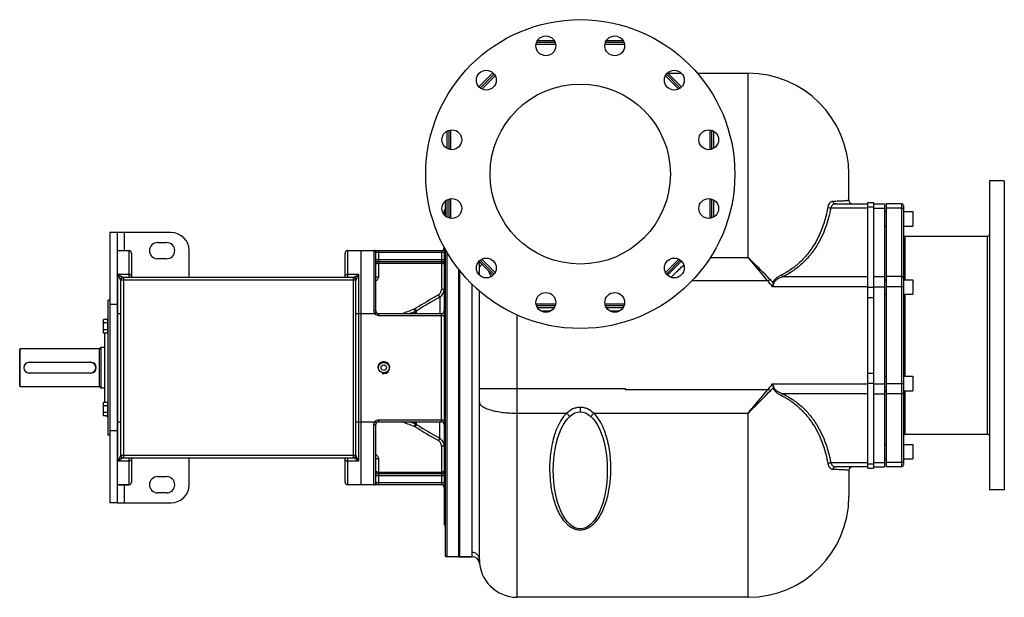
# Model space of a CAD drawing. Units: millimetres. Extents: x -2430 to 2108, y -957 to 1832.
# Drawn here: x 22 to 1115, y -957 to -315 of the extents above; entities that cross this region are included whole.
import ezdxf

# ---------------------------------------------------------------- set-up
doc = ezdxf.new("R2010")
doc.units = ezdxf.units.MM
doc.header["$LTSCALE"] = 19.36
doc.layers.get('0').update_dxf_attribs({"linetype": 'CONTINUOUS'})
doc.layers.add('02___PRT_ALL_AXES', color=7, linetype='CONTINUOUS')
doc.layers.add('3_ALL_AXES', color=7, linetype='CONTINUOUS')

msp = doc.modelspace()

# ---------------------------------------------------------------- linework, layer by layer
at = {"color": 9, "linetype": 'CONTINUOUS'}
for p, q in [((617, -342.8), (595.2, -342.8)), ((693.3, -342.8), (671.6, -342.8)), ((549.8, -377.7), (535.1, -392.4)), ((753.5, -392.4), (738.7, -377.7)), ((830.3, -374.8), (830.3, -579.3)), ((500.3, -437.8), (500.3, -459.5)), ((788.3, -459.5), (788.3, -437.8)), ((500.3, -514.1), (500.3, -535.9)), ((788.3, -535.9), (788.3, -514.1)), ((963.3, -523), (969.8, -523)), ((1000.8, -519.8), (1000.8, -811.8)), ((963.3, -524.5), (922.2, -524.5)), ((969.8, -524.5), (981.8, -524.5)), ((1000.8, -524.5), (983.8, -524.5)), ((138.3, -551.8), (138.3, -571.8)), ((1004.8, -604.3), (1004.8, -555.8)), ((1096.3, -775.8), (1096.3, -555.8)), ((143.3, -571.8), (143.3, -601.8)), ((386.3, -601.8), (386.3, -571.8)), ((415.3, -571.9), (415.3, -638.7)), ((493.3, -573.8), (417.9, -573.8)), ((420.3, -571.8), (420.3, -600.9)), ((490.3, -571.8), (490.3, -614.8)), ((496.3, -573.5), (496.3, -911.8)), ((420.3, -581.8), (493.3, -581.8)), ((420.3, -585.8), (490.3, -585.8)), ((535.1, -581.3), (549.8, -596)), ((738.7, -596), (753.5, -581.3)), ((788.7, -579.3), (830.3, -579.3)), ((131.3, -805.6), (131.3, -598.1)), ((131.3, -598.1), (143.3, -598.1)), ((386.3, -598.1), (398.3, -598.1)), ((398.3, -598.1), (398.3, -805.6)), ((869.2, -600.7), (963.3, -600.7)), ((969.8, -600.7), (981.8, -600.7)), ((1000.8, -600.7), (983.8, -600.7)), ((137.3, -604.8), (134.3, -604.8)), ((137.3, -601.8), (137.3, -801.8)), ((392.3, -604.8), (137.3, -604.8)), ((392.3, -601.8), (392.3, -801.8)), ((395.3, -604.8), (392.3, -604.8)), ((417.3, -600.9), (420.3, -600.9)), ((524.3, -907), (524.3, -609.3)), ((488.3, -623.5), (486.8, -620.9)), ((493.3, -614.8), (490.3, -614.8)), ((963.3, -612), (857.6, -612)), ((963.3, -612.5), (969.8, -612.5)), ((969.8, -612), (981.8, -612)), ((1002.8, -612), (983.8, -612)), ((1004.8, -711.4), (1004.8, -620.3)), ((130.3, -631.8), (122.3, -631.8)), ((488.3, -623.5), (488.3, -641.8)), ((595.2, -630.8), (617, -630.8)), ((671.6, -630.8), (693.3, -630.8)), ((963.3, -623.9), (969.8, -623.9)), ((130.3, -641.8), (134.3, -641.8)), ((395.3, -641.8), (416.3, -641.8)), ((417.9, -640.6), (416.3, -641.8)), ((420.3, -641.8), (420.3, -643.8)), ((420.3, -643.8), (493.3, -643.8)), ((454.4, -641.8), (461, -639.4)), ((461, -639.4), (459.9, -636.6)), ((462.5, -638.6), (461, -636.1)), ((461, -641.8), (461, -639.4)), ((462.5, -641.8), (462.5, -638.6)), ((490.3, -761.8), (490.3, -641.8)), ((574.3, -956.8), (574.3, -643.4)), ((600.6, -638.8), (611.6, -638.8)), ((677, -638.8), (688, -638.8)), ((110.3, -680.8), (110.3, -722.8)), ((963.3, -707.8), (969.8, -707.8)), ((857.6, -719.7), (963.3, -719.7)), ((963.3, -719.1), (969.8, -719.1)), ((969.8, -719.7), (981.8, -719.7)), ((1002.8, -719.7), (983.8, -719.7)), ((532.3, -725), (694.3, -725)), ((963.3, -731), (869.2, -731)), ((969.8, -731), (981.8, -731)), ((1000.8, -731), (983.8, -731)), ((1004.8, -775.8), (1004.8, -727.4)), ((574.3, -752.4), (629.3, -752.4)), ((644.3, -745.9), (644.3, -750.8)), ((659.2, -752.4), (830.3, -752.4)), ((830.3, -752.4), (830.3, -956.8)), ((130.3, -761.8), (134.3, -761.8)), ((395.3, -761.8), (416.3, -761.8)), ((416.3, -761.8), (417.9, -763)), ((420.3, -759.8), (420.3, -761.8)), ((420.3, -759.8), (493.3, -759.8)), ((461, -764.3), (454.4, -761.8)), ((461, -764.3), (459.9, -767)), ((461, -764.3), (461, -761.8)), ((462.5, -765), (462.5, -761.8)), ((488.3, -780.2), (488.3, -761.8)), ((130.3, -771.8), (122.3, -771.8)), ((415.3, -831.8), (415.3, -764.9)), ((462.5, -765), (461, -767.6)), ((488.3, -780.2), (486.8, -782.7)), ((493.3, -788.9), (490.3, -788.9)), ((490.3, -788.9), (490.3, -831.8)), ((143.3, -805.6), (131.3, -805.6)), ((134.3, -798.8), (137.3, -798.8)), ((137.3, -798.8), (392.3, -798.8)), ((143.3, -801.8), (143.3, -831.8)), ((386.3, -831.8), (386.3, -801.8)), ((398.3, -805.6), (386.3, -805.6)), ((392.3, -798.8), (395.3, -798.8)), ((417.3, -802.7), (420.3, -802.7)), ((420.3, -802.7), (420.3, -831.8)), ((922.2, -807.1), (963.3, -807.1)), ((969.8, -807.1), (981.8, -807.1)), ((1000.8, -807.1), (983.8, -807.1)), ((420.3, -817.8), (490.3, -817.8)), ((963.3, -808.6), (969.8, -808.6)), ((493.3, -821.8), (417.3, -821.8)), ((493.3, -829.8), (417.9, -829.8)), ((138.3, -831.8), (138.3, -851.8))]:
    msp.add_line(p, q, dxfattribs=at)
at = {"color": 7, "linetype": 'CONTINUOUS'}
for p, q in [((616.5, -340.8), (595.7, -340.8)), ((615.6, -338.8), (596.6, -338.8)), ((692.8, -340.8), (672.1, -340.8)), ((692, -338.8), (672.9, -338.8)), ((547.4, -374.4), (531.9, -389.9)), ((548.7, -375.9), (533.3, -391.3)), ((755.2, -391.3), (739.8, -375.9)), ((756.7, -389.9), (741.2, -374.4)), ((741.6, -374.8), (756.4, -374.8)), ((774.1, -374.8), (830.3, -374.8)), ((496.3, -439.1), (496.3, -458.2)), ((498.3, -438.3), (498.3, -459.1)), ((790.3, -459.1), (790.3, -438.3)), ((792.3, -458.2), (792.3, -439.1)), ((942.3, -515.8), (942.3, -486.8)), ((494.3, -517), (494.3, -533)), ((496.3, -515.5), (496.3, -534.5)), ((498.3, -514.6), (498.3, -535.4)), ((790.3, -535.4), (790.3, -514.6)), ((792.3, -534.5), (792.3, -515.5)), ((927.7, -519.8), (963.3, -519.8)), ((963.3, -518.3), (969.8, -518.3)), ((963.3, -813.3), (963.3, -518.3)), ((969.8, -518.3), (969.8, -813.3)), ((969.8, -519.8), (981.8, -519.8)), ((981.8, -519.8), (981.8, -811.8)), ((1000.8, -519.8), (983.8, -519.8)), ((983.8, -519.8), (983.8, -811.8)), ((1002.8, -521.8), (1002.8, -809.8)), ((493.3, -526.8), (493.3, -531.9)), ((494.3, -526.8), (493.3, -526.8)), ((122.3, -551.8), (122.3, -851.8)), ((130.3, -551.8), (122.3, -551.8)), ((1004.8, -555.8), (1096.3, -555.8)), ((130.3, -571.8), (143.3, -571.8)), ((146.3, -574.8), (146.3, -601.8)), ((383.3, -601.8), (383.3, -574.8)), ((386.3, -571.8), (490.3, -571.8)), ((401.3, -831.8), (401.3, -571.8)), ((417.3, -638.8), (417.3, -573.9)), ((493.3, -568.1), (493.3, -876.8)), ((494.3, -569.9), (494.3, -911.1)), ((420.3, -583.8), (490.3, -583.8)), ((531.9, -583.7), (547.4, -599.2)), ((532.3, -599), (532.3, -584.1)), ((533.3, -582.4), (548.7, -597.8)), ((739.8, -597.8), (755.2, -582.4)), ((741.2, -599.2), (756.7, -583.7)), ((509.3, -592.6), (509.3, -911.8)), ((134.3, -604.8), (134.3, -798.8)), ((392.3, -601.8), (137.3, -601.8)), ((395.3, -798.8), (395.3, -604.8)), ((852.1, -605.4), (768.2, -605.3)), ((532.3, -914.8), (532.3, -616.7)), ((120.3, -776.8), (120.3, -626.8)), ((122.3, -626.8), (120.3, -626.8)), ((595.7, -632.8), (616.5, -632.8)), ((672.1, -632.8), (692.8, -632.8)), ((420.3, -641.8), (490.3, -641.8)), ((596.6, -634.8), (615.6, -634.8)), ((672.9, -634.8), (692, -634.8)), ((114.8, -649.4), (115.4, -648.4)), ((114.8, -649.4), (114.8, -662.4)), ((119.9, -648.4), (115.4, -648.4)), ((119.9, -652.1), (115.4, -652.1)), ((118.7, -648.4), (120.3, -646.8)), ((119.9, -663.4), (119.9, -648.4)), ((119.9, -649.8), (120.3, -649.8)), ((114.8, -662.4), (115.4, -663.4)), ((119.9, -659.6), (115.4, -659.6)), ((119.9, -663.4), (115.4, -663.4)), ((116.9, -740.3), (116.9, -663.4)), ((119.9, -662), (120.3, -662)), ((22.3, -681.3), (22.8, -680.8)), ((22.3, -722.3), (22.3, -681.3)), ((22.8, -722.8), (22.8, -680.8)), ((110.3, -680.8), (22.8, -680.8)), ((112.3, -679.3), (112.3, -724.3)), ((116.9, -679.3), (112.3, -679.3)), ((32.8, -695.8), (100.8, -695.8)), ((100.8, -707.8), (32.8, -707.8)), ((22.3, -722.3), (22.8, -722.8)), ((22.8, -722.8), (110.3, -722.8)), ((112.3, -724.3), (116.9, -724.3)), ((694.3, -726.3), (694.3, -725)), ((852.1, -726.3), (694.3, -726.3)), ((114.8, -741.3), (115.4, -740.3)), ((114.8, -741.3), (114.8, -754.3)), ((119.9, -740.3), (115.4, -740.3)), ((119.9, -755.3), (119.9, -740.3)), ((119.9, -741.7), (120.3, -741.7)), ((119.9, -744), (115.4, -744)), ((119.9, -751.5), (115.4, -751.5)), ((114.8, -754.3), (115.4, -755.3)), ((119.9, -755.3), (115.4, -755.3)), ((118.7, -755.3), (120.3, -756.8)), ((119.9, -753.9), (120.3, -753.9)), ((420.3, -761.8), (490.3, -761.8)), ((417.3, -829.8), (417.3, -764.8)), ((122.3, -776.8), (120.3, -776.8)), ((1004.8, -775.8), (1096.3, -775.8)), ((137.3, -801.8), (392.3, -801.8)), ((146.3, -801.8), (146.3, -828.8)), ((383.3, -828.8), (383.3, -801.8)), ((963.3, -811.8), (927.7, -811.8)), ((942.3, -815.8), (942.3, -844.8)), ((963.3, -813.3), (969.8, -813.3)), ((969.8, -811.8), (981.8, -811.8)), ((1000.8, -811.8), (983.8, -811.8)), ((490.3, -819.8), (420.3, -819.8)), ((130.3, -831.8), (143.3, -831.8)), ((490.3, -831.8), (386.3, -831.8)), ((130.3, -851.8), (122.3, -851.8)), ((494.3, -876.8), (493.3, -876.8)), ((509.3, -911.8), (496.3, -911.8)), ((524.5, -911.8), (510.3, -911.8)), ((830.3, -956.8), (574.3, -956.8))]:
    msp.add_line(p, q, dxfattribs=at)
at = {"color": 3, "linetype": 'CONTINUOUS'}
for p, q in [((130.3, -551.8), (130.3, -851.8)), ((190.3, -551.8), (130.3, -551.8)), ((175.3, -562.8), (185.3, -562.8)), ((210.3, -601.8), (210.3, -571.8)), ((185.3, -580.8), (175.3, -580.8)), ((210.3, -831.8), (210.3, -801.8)), ((175.3, -822.8), (185.3, -822.8)), ((185.3, -840.8), (175.3, -840.8)), ((130.3, -851.8), (190.3, -851.8))]:
    msp.add_line(p, q, dxfattribs=at)
at = {"color": 7, "linetype": 'CONTINUOUS'}
msp.add_circle((644.3, -486.8), 100, dxfattribs=at)
for centre, radius, start, end in [((830.3, -486.8), 112, 0, 90), ((946.3, -515.8), 4, 180, 270), ((1000.8, -521.8), 2, 0, 90), ((1004.8, -553.8), 2, 180, 270), ((1096.3, -553.8), 2, 270, 360), ((143.3, -574.8), 3, 0, 90), ((386.3, -574.8), 3, 90, 180), ((490.3, -568.8), 3, 270, 360), ((420.3, -586.8), 3, 90, 180.0002), ((490.3, -586.8), 3, 0, 90), ((137.3, -604.8), 3, 90, 180), ((392.3, -604.8), 3, 0, 90), ((420.3, -638.8), 3, 180, 270), ((490.3, -638.8), 3, 270, 360), ((110.3, -678.8), 2, 270, 345.5225), ((32.8, -701.8), 6, 90, 270), ((100.8, -701.8), 6, 270, 90), ((110.3, -724.8), 2, 14.4775, 90), ((420.3, -764.8), 3, 90, 180), ((490.3, -764.8), 3, 0, 90), ((1004.8, -777.8), 2, 90, 180), ((1096.3, -777.8), 2, 33.7498, 90), ((137.3, -798.8), 3, 180, 270), ((392.3, -798.8), 3, 270, 360), ((420.3, -816.8), 3, 180, 270), ((490.3, -816.8), 3, 270, 360), ((946.3, -815.8), 4, 90, 180), ((1000.8, -809.8), 2, 270, 360), ((143.3, -828.8), 3, 270, 360), ((386.3, -828.8), 3, 180, 270), ((490.3, -834.8), 3, 0, 90), ((830.3, -844.8), 112, 270, 360), ((496.3, -908.8), 3, 228.1897, 270), ((524.5, -919.8), 8, 5.7391, 89.9999), ((574.3, -914.8), 42, 180, 270)]:
    msp.add_arc(centre, radius, start, end, dxfattribs=at)
at = {"color": 3, "linetype": 'CONTINUOUS'}
for centre, radius, start, end in [((190.3, -571.8), 20, 0, 90), ((175.3, -571.8), 9, 90, 270), ((185.3, -571.8), 9, 270, 90), ((175.3, -831.8), 9, 90, 270), ((185.3, -831.8), 9, 270, 90), ((190.3, -831.8), 20, 270, 360)]:
    msp.add_arc(centre, radius, start, end, dxfattribs=at)
at = {"color": 9, "linetype": 'CONTINUOUS'}
for centre, radius, start, end in [((560.6, -589.6), 18.4, 213.1834, 216.3041), ((137.3, -604.8), 3, 90, 176.7952), ((392.3, -604.8), 3, 3.2048, 90), ((818, -641), 52.3, 39.8912, 44.0883), ((862.8, -592.9), 15.3, 252.4012, 256.2777), ((4560, -7560.7), 8046.8, 120.41024, 120.62291), ((5018.9, -8350.2), 8957.1, 120.3854, 120.5764), ((420.3, -638.8), 5, 216.8699, 270), ((457.5, -630.1), 6.94, 290.4993, 300.6329), ((457.5, -630), 9.98, 290.1808, 300.2187), ((818.2, -690.8), 52.1, 315.9043, 320.1203), ((862.8, -738.7), 15.2, 103.7174, 107.6095), ((420.3, -764.8), 5, 90, 143.1301), ((457.5, -773.6), 9.98, 59.7813, 69.8192), ((457.5, -773.5), 6.94, 59.3671, 69.5007), ((4560, 6157), 8046.8, 239.37709, 239.58976), ((5018.9, 6946.6), 8957.1, 239.4236, 239.6146), ((137.3, -798.8), 3, 183.2048, 270), ((392.3, -798.8), 3, 270, 356.7952), ((644.3, -863.6), 18.3, 264.3601, 269.9249), ((644.2, -863.4), 18.4, 270.0984, 275.8328)]:
    msp.add_arc(centre, radius, start, end, dxfattribs=at)
at = {"color": 2, "linetype": 'CONTINUOUS'}
msp.add_arc((426.3, -701.8), 6.6, 255, 195, dxfattribs=at)
at = {"color": 9, "linetype": 'CONTINUOUS'}
for points, knots in [([(919, -523.1), (917.7, -530.3), (914.1, -544.7), (906.3, -561.9), (897.5, -574.7), (889.3, -583.9), (879.4, -592.2), (871.9, -596.7), (867.9, -598.7)], [0, 0, 0, 0, 0.230825, 0.469026, 0.593178, 0.722176, 0.857398, 1, 1, 1, 1]), ([(924.4, -517.2), (923.7, -517.2), (922.5, -517.5), (920.9, -518.7), (919.6, -520.6), (919.2, -522.2), (919, -523.1)], [0, 0, 0, 0, 0.210099, 0.432036, 0.689489, 1, 1, 1, 1]), ([(919, -523.1), (919.2, -523.3), (920.1, -524), (921.3, -524.4), (922.2, -524.5)], [0, 0, 0, 0, 0.234759, 1, 1, 1, 1]), ([(927.7, -519.8), (927.1, -519.8), (925.9, -520), (924.2, -520.9), (922.9, -522.4), (922.4, -523.8), (922.2, -524.5)], [0, 0, 0, 0, 0.230515, 0.461507, 0.710989, 1, 1, 1, 1]), ([(942.3, -515.8), (942.3, -515.9), (942.1, -516), (941.8, -516.1), (941.4, -516.2), (940.9, -516.3), (940, -516.4), (938.4, -516.6), (936, -516.8), (932.8, -516.9), (928.9, -517.1), (925.9, -517.1), (924.4, -517.2)], [0, 0, 0, 0, 0.014562, 0.029272, 0.050239, 0.078172, 0.1137, 0.209844, 0.342996, 0.516983, 0.735123, 1, 1, 1, 1]), ([(924.4, -517.2), (924.6, -517.9), (925.3, -519), (926.6, -519.7), (927.3, -519.8), (927.7, -519.8)], [0, 0, 0, 0, 0.512452, 0.759027, 1, 1, 1, 1]), ([(922.2, -524.5), (920.8, -531.8), (917, -546.4), (908.9, -563.7), (899.8, -576.6), (891.3, -585.9), (881.1, -594.1), (873.3, -598.7), (869.2, -600.7)], [0, 0, 0, 0, 0.230394, 0.468209, 0.592347, 0.721494, 0.857017, 1, 1, 1, 1]), ([(1002.8, -525.9), (1002.8, -525.7), (1002.7, -525.3), (1002.2, -524.9), (1001.5, -524.6), (1001, -524.5), (1000.8, -524.5)], [0, 0, 0, 0, 0.209467, 0.444656, 0.71203, 1, 1, 1, 1]), ([(416.3, -571.8), (416.1, -571.8), (415.9, -571.8), (415.7, -571.8), (415.5, -571.8), (415.4, -571.9), (415.4, -571.9), (415.3, -571.9), (415.3, -571.9), (415.3, -571.9), (415.3, -571.9)], [0, 0, 0, 0, 0.42599, 0.596305, 0.736976, 0.847371, 0.927198, 0.955736, 0.976906, 1, 1, 1, 1]), ([(417.3, -573.9), (417.3, -573.6), (417.2, -573.1), (416.7, -572.4), (416.1, -572), (415.5, -571.9), (415.3, -571.9)], [0, 0, 0, 0, 0.249886, 0.499841, 0.749889, 1, 1, 1, 1]), ([(417.9, -573.8), (417.9, -573.6), (417.8, -573.1), (417.5, -572.5), (417.2, -572.2), (416.9, -572), (416.6, -571.9), (416.4, -571.8), (416.3, -571.8)], [0, 0, 0, 0, 0.274211, 0.534532, 0.657432, 0.775144, 0.888718, 1, 1, 1, 1]), ([(417.9, -573.8), (417.8, -573.8), (417.7, -573.8), (417.5, -573.8), (417.4, -573.8), (417.4, -573.9), (417.3, -573.9), (417.3, -573.9), (417.3, -573.9), (417.3, -573.9), (417.3, -573.9)], [0, 0, 0, 0, 0.418604, 0.586694, 0.725985, 0.835873, 0.916333, 0.945892, 0.968876, 1, 1, 1, 1]), ([(417.3, -581.8), (417.3, -581.8), (417.3, -581.8), (417.3, -581.8), (417.3, -581.8), (417.3, -581.8), (417.4, -581.8), (417.4, -581.8), (417.5, -581.8), (417.5, -581.8), (417.6, -581.8), (417.6, -581.8), (417.7, -581.8), (417.8, -581.8), (418, -581.8), (418.2, -581.8), (418.4, -581.8), (418.6, -581.8), (418.9, -581.8), (419.2, -581.8), (419.7, -581.8), (420.1, -581.8), (420.3, -581.8)], [0, 0, 0, 0, 0.004476, 0.008659, 0.014674, 0.023861, 0.035547, 0.048899, 0.064177, 0.081763, 0.101553, 0.123475, 0.147502, 0.173589, 0.231709, 0.29719, 0.369457, 0.447794, 0.531452, 0.619626, 0.80608, 1, 1, 1, 1]), ([(417.3, -586.8), (417.3, -586.8), (417.3, -586.7), (417.3, -586.6), (417.4, -586.5), (417.5, -586.4), (417.8, -586.3), (418.2, -586.1), (418.6, -586), (419.1, -585.9), (419.7, -585.8), (420.1, -585.8), (420.3, -585.8)], [0, 0, 0, 0, 0.028955, 0.059827, 0.09444, 0.133795, 0.228985, 0.347482, 0.488017, 0.647225, 0.820021, 1, 1, 1, 1]), ([(490.3, -585.8), (490.5, -585.8), (490.9, -585.8), (491.4, -585.9), (492, -586), (492.4, -586.1), (492.8, -586.3), (493, -586.4), (493.2, -586.5), (493.2, -586.6), (493.3, -586.7), (493.3, -586.8), (493.3, -586.8)], [0, 0, 0, 0, 0.17998, 0.352776, 0.511985, 0.652522, 0.771017, 0.866206, 0.905561, 0.940173, 0.971046, 1, 1, 1, 1]), ([(532.3, -591.8), (532.3, -591.4), (532.4, -590.6), (533, -589.4), (534, -588.2), (534.8, -587.5), (535.3, -587.2)], [0, 0, 0, 0, 0.210048, 0.438473, 0.698957, 1, 1, 1, 1]), ([(744.8, -601.4), (746, -600.3), (750.8, -595.8), (755.5, -591.2), (759.1, -587.8)], [0, 0, 0, 0, 0.250816, 1, 1, 1, 1]), ([(855.6, -604.6), (853.5, -602.4), (845.2, -593.9), (836.7, -585.5), (830.3, -579.3)], [0, 0, 0, 0, 0.251757, 1, 1, 1, 1]), ([(852.3, -605.4), (850.4, -603.1), (843.2, -594.4), (835.9, -585.7), (830.3, -579.3)], [0, 0, 0, 0, 0.252133, 1, 1, 1, 1]), ([(136.8, -601.7), (136.7, -601.7), (136.6, -601.6), (136.4, -601.5), (136.1, -601.4), (135.7, -601.1), (135.1, -600.8), (134.4, -600.4), (133.7, -599.9), (133, -599.4), (132.5, -599), (132.2, -598.8), (131.9, -598.6), (131.7, -598.4), (131.5, -598.2), (131.3, -598.1), (131.3, -598.1)], [0, 0, 0, 0, 0.032334, 0.071935, 0.117735, 0.168786, 0.28352, 0.411187, 0.548502, 0.693305, 0.768042, 0.844144, 0.88267, 0.921496, 0.960609, 1, 1, 1, 1]), ([(134, -603.8), (133.9, -603.7), (133.8, -603.5), (133.6, -603.1), (133.4, -602.5), (133.1, -601.8), (132.7, -601.1), (132.4, -600.5), (132.2, -600), (132, -599.7), (131.8, -599.3), (131.7, -598.9), (131.6, -598.7), (131.5, -598.5), (131.4, -598.3), (131.3, -598.1), (131.3, -598.1)], [0, 0, 0, 0, 0.050023, 0.102966, 0.215707, 0.335501, 0.460744, 0.590409, 0.656672, 0.723799, 0.791735, 0.860436, 0.895062, 0.929867, 0.964848, 1, 1, 1, 1]), ([(146.3, -600), (146.3, -599.9), (146.3, -599.8), (146.2, -599.6), (146.2, -599.4), (146.1, -599.2), (145.9, -599.1), (145.7, -598.9), (145.4, -598.6), (144.9, -598.4), (144.4, -598.2), (143.9, -598.1), (143.5, -598.1), (143.3, -598.1)], [0, 0, 0, 0, 0.047555, 0.095812, 0.145416, 0.196913, 0.250724, 0.307133, 0.428109, 0.559908, 0.700973, 0.848735, 1, 1, 1, 1]), ([(383.3, -600), (383.3, -599.9), (383.3, -599.8), (383.3, -599.6), (383.4, -599.4), (383.5, -599.2), (383.6, -599.1), (383.8, -598.9), (384.2, -598.6), (384.6, -598.4), (385.1, -598.2), (385.7, -598.1), (386.1, -598.1), (386.3, -598.1)], [0, 0, 0, 0, 0.047555, 0.095812, 0.145416, 0.196913, 0.250724, 0.307133, 0.428109, 0.559908, 0.700973, 0.848735, 1, 1, 1, 1]), ([(398.3, -598.1), (398.2, -598.1), (398.1, -598.2), (397.9, -598.4), (397.7, -598.6), (397.4, -598.8), (397.1, -599), (396.5, -599.4), (395.9, -599.9), (395.1, -600.4), (394.4, -600.8), (393.9, -601.1), (393.5, -601.4), (393.2, -601.5), (393, -601.6), (392.8, -601.7), (392.8, -601.7)], [0, 0, 0, 0, 0.039391, 0.078504, 0.11733, 0.155856, 0.231958, 0.306695, 0.451498, 0.588813, 0.71648, 0.831214, 0.882265, 0.928065, 0.967666, 1, 1, 1, 1]), ([(398.3, -598.1), (398.2, -598.1), (398.2, -598.3), (398.1, -598.5), (398, -598.7), (397.9, -598.9), (397.7, -599.3), (397.5, -599.7), (397.4, -600), (397.1, -600.5), (396.8, -601.1), (396.5, -601.8), (396.2, -602.5), (395.9, -603.1), (395.7, -603.5), (395.6, -603.7), (395.6, -603.8)], [0, 0, 0, 0, 0.035152, 0.070133, 0.104938, 0.139564, 0.208265, 0.276201, 0.343328, 0.409591, 0.539256, 0.664499, 0.784293, 0.897034, 0.949977, 1, 1, 1, 1]), ([(545.1, -599.7), (544.9, -599.3), (543.9, -597.7), (543.2, -596), (542.8, -594.7)], [0, 0, 0, 0, 0.245643, 1, 1, 1, 1]), ([(867.9, -598.7), (866.9, -599.2), (864.9, -600.3), (862.6, -601.8), (860.9, -603.2), (859.4, -604.8), (858.4, -606.3), (858.2, -607.4)], [0, 0, 0, 0, 0.246393, 0.495127, 0.620441, 0.746424, 1, 1, 1, 1]), ([(869.2, -600.7), (867.3, -601.4), (864.4, -602.7), (860.9, -605), (859.5, -606.7), (859.1, -607.7)], [0, 0, 0, 0, 0.498396, 0.749289, 1, 1, 1, 1]), ([(867.9, -598.7), (868, -598.9), (868.3, -599.6), (868.8, -600.3), (869.2, -600.7)], [0, 0, 0, 0, 0.266828, 1, 1, 1, 1]), ([(1002.8, -602.1), (1002.8, -601.9), (1002.7, -601.5), (1002.2, -601), (1001.5, -600.7), (1001, -600.7), (1000.8, -600.7)], [0, 0, 0, 0, 0.209467, 0.444656, 0.71203, 1, 1, 1, 1]), ([(134.3, -604.7), (134.3, -604.6), (134.2, -604.6), (134.2, -604.5), (134.2, -604.4), (134.1, -604.2), (134.1, -604), (134, -603.9), (134, -603.8)], [0, 0, 0, 0, 0.097824, 0.204447, 0.31945, 0.44229, 0.709081, 1, 1, 1, 1]), ([(134.3, -604.8), (134.3, -604.8), (134.3, -604.8), (134.3, -604.7), (134.3, -604.7)], [0, 0, 0, 0, 0.247137, 1, 1, 1, 1]), ([(137.3, -601.8), (137.2, -601.8), (137.2, -601.8), (137.2, -601.8), (137.1, -601.8), (137.1, -601.8), (137, -601.8), (136.9, -601.8), (136.9, -601.7), (136.8, -601.7)], [0, 0, 0, 0, 0.061059, 0.14416, 0.247309, 0.368538, 0.506005, 0.658041, 1, 1, 1, 1]), ([(392.8, -601.7), (392.7, -601.7), (392.6, -601.8), (392.5, -601.8), (392.5, -601.8), (392.4, -601.8), (392.4, -601.8), (392.3, -601.8), (392.3, -601.8), (392.3, -601.8)], [0, 0, 0, 0, 0.341959, 0.493995, 0.631462, 0.752691, 0.85584, 0.938941, 1, 1, 1, 1]), ([(395.6, -603.8), (395.6, -603.9), (395.5, -604), (395.4, -604.2), (395.4, -604.4), (395.3, -604.5), (395.3, -604.6), (395.3, -604.6), (395.3, -604.7)], [0, 0, 0, 0, 0.290919, 0.55771, 0.68055, 0.795553, 0.902176, 1, 1, 1, 1]), ([(395.3, -604.7), (395.3, -604.7), (395.3, -604.7), (395.3, -604.8), (395.3, -604.8)], [0, 0, 0, 0, 0.254061, 1, 1, 1, 1]), ([(420.3, -600.9), (420.3, -601.4), (420.1, -602.4), (419.5, -603.7), (418.6, -604.9), (417.7, -605.4), (417.3, -605.6)], [0, 0, 0, 0, 0.250012, 0.500025, 0.75002, 1, 1, 1, 1]), ([(855.6, -604.6), (855.3, -604.6), (854.1, -604.9), (853, -605.1), (852.1, -605.4)], [0, 0, 0, 0, 0.24616, 1, 1, 1, 1]), ([(858.2, -607.4), (858.1, -607.8), (857.9, -609.3), (857.7, -610.8), (857.6, -612)], [0, 0, 0, 0, 0.247078, 1, 1, 1, 1]), ([(859.1, -607.7), (859, -608.1), (858.5, -609.5), (858, -610.9), (857.6, -612)], [0, 0, 0, 0, 0.246323, 1, 1, 1, 1]), ([(486.8, -620.9), (487.3, -620.6), (488.3, -619.9), (489.4, -618.4), (490.1, -616.6), (490.3, -615.4), (490.3, -614.8)], [0, 0, 0, 0, 0.24998, 0.499977, 0.749987, 1, 1, 1, 1]), ([(488.3, -623.5), (489, -623.1), (490.4, -622), (492, -619.9), (493.1, -617.4), (493.3, -615.7), (493.3, -614.8)], [0, 0, 0, 0, 0.250094, 0.500106, 0.750061, 1, 1, 1, 1]), ([(415.3, -638.7), (415.3, -639.3), (415.5, -640.4), (416, -641.4), (416.3, -641.8)], [0, 0, 0, 0, 0.499912, 1, 1, 1, 1]), ([(417.3, -638.8), (417.3, -638.8), (417.3, -638.8), (417.2, -638.8), (417.2, -638.8), (417.1, -638.8), (417, -638.8), (416.9, -638.8), (416.8, -638.8), (416.6, -638.8), (416.4, -638.8), (416, -638.7), (415.7, -638.7), (415.4, -638.7), (415.3, -638.7)], [0, 0, 0, 0, 0.00645, 0.021418, 0.045545, 0.078738, 0.120728, 0.171137, 0.229491, 0.29524, 0.446336, 0.618659, 0.805595, 1, 1, 1, 1]), ([(857.6, -719.7), (857.6, -720.1), (857.8, -721.6), (858, -723.1), (858.2, -724.2)], [0, 0, 0, 0, 0.251964, 1, 1, 1, 1]), ([(857.6, -719.7), (857.7, -720), (858.3, -721.4), (858.8, -722.9), (859.1, -723.9)], [0, 0, 0, 0, 0.252498, 1, 1, 1, 1]), ([(830.3, -752.4), (832.1, -750.2), (839.6, -741.7), (846.8, -732.9), (852.3, -726.3)], [0, 0, 0, 0, 0.247141, 1, 1, 1, 1]), ([(830.3, -752.4), (832.4, -750.3), (841, -742), (849.3, -733.5), (855.6, -727.1)], [0, 0, 0, 0, 0.247503, 1, 1, 1, 1]), ([(855.6, -727.1), (855.3, -727), (854.2, -726.8), (853.1, -726.5), (852.2, -726.3)], [0, 0, 0, 0, 0.246001, 1, 1, 1, 1]), ([(858.2, -724.2), (858.4, -725.3), (859.7, -727.3), (862.2, -729.5), (864.9, -731.4), (866.9, -732.4), (867.9, -732.9)], [0, 0, 0, 0, 0.253609, 0.504652, 0.753493, 1, 1, 1, 1]), ([(859.1, -723.9), (859.5, -724.9), (860.9, -726.6), (864.4, -728.9), (867.3, -730.2), (869.2, -731)], [0, 0, 0, 0, 0.250626, 0.501536, 1, 1, 1, 1]), ([(867.9, -732.9), (868, -732.7), (868.3, -732.1), (868.8, -731.4), (869.2, -731)], [0, 0, 0, 0, 0.266828, 1, 1, 1, 1]), ([(869.2, -731), (873.3, -733), (881.1, -737.5), (891.3, -745.8), (899.8, -755), (908.9, -767.9), (917, -785.3), (920.8, -799.9), (922.2, -807.1)], [0, 0, 0, 0, 0.142983, 0.278506, 0.407653, 0.53179, 0.769606, 1, 1, 1, 1]), ([(1002.8, -729.6), (1002.8, -729.8), (1002.7, -730.2), (1002.2, -730.6), (1001.5, -730.9), (1001, -731), (1000.8, -731)], [0, 0, 0, 0, 0.209467, 0.444656, 0.71203, 1, 1, 1, 1]), ([(532.3, -739.9), (532.3, -740.3), (532.4, -741.2), (533.1, -742.4), (534.1, -743.6), (536.1, -745.2), (539.7, -747.1), (544.9, -748.9), (551.2, -750.4), (558.4, -751.5), (566.2, -752.2), (571.5, -752.4), (574.3, -752.4)], [0, 0, 0, 0, 0.026971, 0.056458, 0.090286, 0.129563, 0.226189, 0.347054, 0.48959, 0.649535, 0.821673, 1, 1, 1, 1]), ([(867.9, -732.9), (871.9, -734.9), (879.4, -739.5), (889.3, -747.8), (897.5, -756.9), (906.3, -769.8), (914.1, -787), (917.7, -801.4), (919, -808.6)], [0, 0, 0, 0, 0.142602, 0.277824, 0.406822, 0.530974, 0.769175, 1, 1, 1, 1]), ([(629.3, -752.4), (626.8, -754.7), (622.6, -760.2), (618.1, -769.3), (614.8, -778.7), (611.8, -791.2), (610, -806.8), (610.3, -822.2), (611.7, -834), (613.2, -842.4), (615.4, -850.6), (618.2, -858.5), (621.9, -865.9), (625.8, -871.7), (629.7, -875.8), (633.3, -878.6), (637.6, -880.8), (640.8, -881.6), (642.5, -881.8)], [0, 0, 0, 0, 0.070196, 0.139203, 0.207047, 0.273683, 0.403073, 0.52717, 0.587231, 0.645995, 0.703573, 0.760192, 0.816309, 0.87291, 0.902081, 0.932493, 0.964952, 1, 1, 1, 1]), ([(644.3, -745.9), (642.9, -745.9), (640.1, -746.2), (634.8, -748), (631.4, -750.5), (629.3, -752.4)], [0, 0, 0, 0, 0.252034, 0.50341, 1, 1, 1, 1]), ([(629.3, -752.4), (629.8, -752.8), (630.4, -753.4), (631.1, -754.3), (631.5, -754.9), (631.9, -755.4), (632.1, -755.8), (632.2, -756.2), (632.2, -756.4), (632.1, -756.4)], [0, 0, 0, 0, 0.349636, 0.515883, 0.665621, 0.792206, 0.890661, 0.958272, 1, 1, 1, 1]), ([(659.2, -752.4), (657.2, -750.5), (653.7, -748), (648.5, -746.2), (645.7, -745.9), (644.3, -745.9)], [0, 0, 0, 0, 0.496591, 0.747966, 1, 1, 1, 1]), ([(646.1, -881.8), (647.8, -881.6), (651.1, -880.8), (655.3, -878.5), (658.9, -875.7), (662.8, -871.6), (666.7, -865.9), (670.3, -858.4), (673.2, -850.6), (675.3, -842.4), (676.9, -833.9), (678.3, -822.1), (678.5, -806.8), (676.7, -791.2), (673.7, -778.6), (670.4, -769.2), (665.9, -760.2), (661.7, -754.7), (659.2, -752.4)], [0, 0, 0, 0, 0.035034, 0.067475, 0.097877, 0.127045, 0.183652, 0.239785, 0.296422, 0.354021, 0.412806, 0.472889, 0.597024, 0.726428, 0.793062, 0.860893, 0.929882, 1, 1, 1, 1]), ([(659.2, -752.4), (658.8, -752.8), (658.2, -753.4), (657.5, -754.3), (657, -754.9), (656.7, -755.4), (656.5, -755.8), (656.4, -756.2), (656.4, -756.4), (656.5, -756.4)], [0, 0, 0, 0, 0.349626, 0.515871, 0.665612, 0.792201, 0.890661, 0.958273, 1, 1, 1, 1]), ([(415.3, -764.9), (415.3, -764.4), (415.5, -763.3), (416, -762.3), (416.3, -761.8)], [0, 0, 0, 0, 0.499912, 1, 1, 1, 1]), ([(415.3, -764.9), (415.4, -764.9), (415.7, -764.9), (416, -764.9), (416.4, -764.9), (416.6, -764.9), (416.8, -764.9), (416.9, -764.9), (417, -764.9), (417.1, -764.9), (417.2, -764.9), (417.2, -764.9), (417.3, -764.8), (417.3, -764.8), (417.3, -764.8)], [0, 0, 0, 0, 0.194405, 0.381341, 0.553664, 0.70476, 0.770509, 0.828863, 0.879272, 0.921262, 0.954455, 0.978582, 0.99355, 1, 1, 1, 1]), ([(490.3, -788.9), (490.3, -788.3), (490.1, -787), (489.4, -785.3), (488.3, -783.8), (487.3, -783), (486.8, -782.7)], [0, 0, 0, 0, 0.250013, 0.500023, 0.75002, 1, 1, 1, 1]), ([(493.3, -788.9), (493.3, -788), (493.1, -786.3), (492, -783.8), (490.4, -781.7), (489, -780.6), (488.3, -780.2)], [0, 0, 0, 0, 0.249939, 0.499894, 0.749906, 1, 1, 1, 1]), ([(134, -799.9), (133.9, -800), (133.8, -800.2), (133.6, -800.6), (133.4, -801.1), (133.1, -801.8), (132.7, -802.5), (132.4, -803.1), (132.2, -803.6), (132, -804), (131.8, -804.4), (131.7, -804.7), (131.6, -805), (131.5, -805.2), (131.4, -805.4), (131.3, -805.5), (131.3, -805.6)], [0, 0, 0, 0, 0.050023, 0.102966, 0.215707, 0.335501, 0.460744, 0.590409, 0.656672, 0.723799, 0.791735, 0.860436, 0.895062, 0.929867, 0.964848, 1, 1, 1, 1]), ([(136.8, -801.9), (136.7, -802), (136.6, -802), (136.4, -802.2), (136.1, -802.3), (135.7, -802.5), (135.1, -802.9), (134.4, -803.3), (133.7, -803.8), (133, -804.3), (132.5, -804.6), (132.2, -804.9), (131.9, -805.1), (131.7, -805.3), (131.5, -805.4), (131.3, -805.5), (131.3, -805.6)], [0, 0, 0, 0, 0.032334, 0.071935, 0.117735, 0.168786, 0.28352, 0.411187, 0.548502, 0.693305, 0.768042, 0.844144, 0.88267, 0.921496, 0.960609, 1, 1, 1, 1]), ([(134.3, -799), (134.3, -799), (134.2, -799.1), (134.2, -799.2), (134.2, -799.3), (134.1, -799.4), (134.1, -799.6), (134, -799.8), (134, -799.9)], [0, 0, 0, 0, 0.097824, 0.204447, 0.31945, 0.44229, 0.709081, 1, 1, 1, 1]), ([(134.3, -798.8), (134.3, -798.8), (134.3, -798.9), (134.3, -799), (134.3, -799)], [0, 0, 0, 0, 0.247137, 1, 1, 1, 1]), ([(137.3, -801.8), (137.2, -801.8), (137.2, -801.8), (137.2, -801.8), (137.1, -801.8), (137.1, -801.9), (137, -801.9), (136.9, -801.9), (136.9, -801.9), (136.8, -801.9)], [0, 0, 0, 0, 0.061059, 0.14416, 0.247309, 0.368538, 0.506005, 0.658041, 1, 1, 1, 1]), ([(146.3, -803.7), (146.3, -803.8), (146.3, -803.9), (146.2, -804.1), (146.2, -804.3), (146.1, -804.4), (145.9, -804.6), (145.7, -804.8), (145.4, -805.1), (144.9, -805.3), (144.4, -805.5), (143.9, -805.6), (143.5, -805.6), (143.3, -805.6)], [0, 0, 0, 0, 0.047555, 0.095812, 0.145416, 0.196913, 0.250724, 0.307133, 0.428109, 0.559908, 0.700973, 0.848735, 1, 1, 1, 1]), ([(383.3, -803.7), (383.3, -803.8), (383.3, -803.9), (383.3, -804.1), (383.4, -804.3), (383.5, -804.4), (383.6, -804.6), (383.8, -804.8), (384.2, -805.1), (384.6, -805.3), (385.1, -805.5), (385.7, -805.6), (386.1, -805.6), (386.3, -805.6)], [0, 0, 0, 0, 0.047555, 0.095812, 0.145416, 0.196913, 0.250724, 0.307133, 0.428109, 0.559908, 0.700973, 0.848735, 1, 1, 1, 1]), ([(392.8, -801.9), (392.7, -801.9), (392.6, -801.9), (392.5, -801.9), (392.5, -801.9), (392.4, -801.8), (392.4, -801.8), (392.3, -801.8), (392.3, -801.8), (392.3, -801.8)], [0, 0, 0, 0, 0.341959, 0.493995, 0.631462, 0.752691, 0.85584, 0.938941, 1, 1, 1, 1]), ([(398.3, -805.6), (398.2, -805.5), (398.1, -805.4), (397.9, -805.3), (397.7, -805.1), (397.4, -804.9), (397.1, -804.6), (396.5, -804.3), (395.9, -803.8), (395.1, -803.3), (394.4, -802.9), (393.9, -802.5), (393.5, -802.3), (393.2, -802.2), (393, -802), (392.8, -802), (392.8, -801.9)], [0, 0, 0, 0, 0.039391, 0.078504, 0.11733, 0.155856, 0.231958, 0.306695, 0.451498, 0.588813, 0.71648, 0.831214, 0.882265, 0.928065, 0.967666, 1, 1, 1, 1]), ([(395.3, -799), (395.3, -799), (395.3, -798.9), (395.3, -798.9), (395.3, -798.8)], [0, 0, 0, 0, 0.254061, 1, 1, 1, 1]), ([(395.6, -799.9), (395.6, -799.8), (395.5, -799.6), (395.4, -799.4), (395.4, -799.3), (395.3, -799.2), (395.3, -799.1), (395.3, -799), (395.3, -799)], [0, 0, 0, 0, 0.290919, 0.55771, 0.68055, 0.795553, 0.902176, 1, 1, 1, 1]), ([(398.3, -805.6), (398.2, -805.5), (398.2, -805.4), (398.1, -805.2), (398, -805), (397.9, -804.7), (397.7, -804.4), (397.5, -804), (397.4, -803.6), (397.1, -803.1), (396.8, -802.5), (396.5, -801.8), (396.2, -801.1), (395.9, -800.6), (395.7, -800.2), (395.6, -800), (395.6, -799.9)], [0, 0, 0, 0, 0.035152, 0.070133, 0.104938, 0.139564, 0.208265, 0.276201, 0.343328, 0.409591, 0.539256, 0.664499, 0.784293, 0.897034, 0.949977, 1, 1, 1, 1]), ([(417.3, -798.1), (417.7, -798.3), (418.6, -798.8), (419.5, -799.9), (420.1, -801.3), (420.3, -802.2), (420.3, -802.7)], [0, 0, 0, 0, 0.24998, 0.499975, 0.749988, 1, 1, 1, 1]), ([(919, -808.6), (919.2, -808.4), (920.1, -807.6), (921.3, -807.2), (922.2, -807.1)], [0, 0, 0, 0, 0.234759, 1, 1, 1, 1]), ([(922.2, -807.1), (922.4, -807.9), (922.9, -809.2), (924.2, -810.8), (925.9, -811.7), (927.1, -811.8), (927.7, -811.8)], [0, 0, 0, 0, 0.289021, 0.538492, 0.76948, 1, 1, 1, 1]), ([(1002.8, -805.7), (1002.8, -805.9), (1002.7, -806.3), (1002.2, -806.8), (1001.5, -807.1), (1001, -807.1), (1000.8, -807.1)], [0, 0, 0, 0, 0.209467, 0.444656, 0.71203, 1, 1, 1, 1]), ([(420.3, -817.8), (420.1, -817.8), (419.7, -817.8), (419.1, -817.8), (418.6, -817.7), (418.2, -817.5), (417.8, -817.4), (417.5, -817.3), (417.4, -817.1), (417.3, -817), (417.3, -816.9), (417.3, -816.9), (417.3, -816.8)], [0, 0, 0, 0, 0.179979, 0.352776, 0.511985, 0.652521, 0.771017, 0.866206, 0.90556, 0.940172, 0.971043, 1, 1, 1, 1]), ([(493.3, -816.8), (493.3, -816.9), (493.3, -816.9), (493.2, -817), (493.2, -817.1), (493, -817.3), (492.8, -817.4), (492.4, -817.5), (492, -817.7), (491.4, -817.8), (490.9, -817.8), (490.5, -817.8), (490.3, -817.8)], [0, 0, 0, 0, 0.028954, 0.059827, 0.094439, 0.133795, 0.228985, 0.347482, 0.488017, 0.647225, 0.820021, 1, 1, 1, 1]), ([(919, -808.6), (919.2, -809.4), (919.6, -811), (920.9, -813), (922.5, -814.2), (923.7, -814.5), (924.4, -814.5)], [0, 0, 0, 0, 0.310498, 0.567959, 0.789899, 1, 1, 1, 1]), ([(924.4, -814.5), (924.6, -813.7), (925.3, -812.7), (926.6, -812), (927.3, -811.8), (927.7, -811.8)], [0, 0, 0, 0, 0.512452, 0.759027, 1, 1, 1, 1]), ([(924.4, -814.5), (925.9, -814.5), (928.9, -814.6), (932.8, -814.8), (936, -814.9), (938.4, -815.1), (940, -815.2), (940.9, -815.4), (941.4, -815.4), (941.8, -815.5), (942.1, -815.6), (942.3, -815.7), (942.3, -815.8)], [0, 0, 0, 0, 0.264879, 0.483024, 0.657009, 0.790159, 0.886302, 0.92183, 0.949762, 0.970729, 0.985438, 1, 1, 1, 1]), ([(415.3, -831.8), (415.5, -831.8), (416.1, -831.7), (416.7, -831.2), (417.2, -830.6), (417.3, -830), (417.3, -829.8)], [0, 0, 0, 0, 0.250111, 0.500159, 0.750114, 1, 1, 1, 1]), ([(416.3, -831.8), (416.4, -831.8), (416.6, -831.8), (416.9, -831.7), (417.2, -831.5), (417.5, -831.2), (417.8, -830.6), (417.9, -830.1), (417.9, -829.8)], [0, 0, 0, 0, 0.111282, 0.224856, 0.342568, 0.465468, 0.725789, 1, 1, 1, 1]), ([(417.9, -829.8), (417.8, -829.8), (417.7, -829.8), (417.5, -829.8), (417.4, -829.8), (417.4, -829.8), (417.3, -829.8), (417.3, -829.8), (417.3, -829.8), (417.3, -829.8), (417.3, -829.8)], [0, 0, 0, 0, 0.418604, 0.586694, 0.725985, 0.835873, 0.916333, 0.945892, 0.968876, 1, 1, 1, 1]), ([(416.3, -831.8), (416.1, -831.8), (415.9, -831.8), (415.7, -831.8), (415.5, -831.8), (415.4, -831.8), (415.4, -831.8), (415.3, -831.8), (415.3, -831.8), (415.3, -831.8), (415.3, -831.8)], [0, 0, 0, 0, 0.425991, 0.596306, 0.736977, 0.847371, 0.927198, 0.955736, 0.976906, 1, 1, 1, 1]), ([(524.5, -911.8), (524.5, -911.8), (524.5, -911.8), (524.5, -911.8), (524.5, -911.7), (524.5, -911.7), (524.5, -911.5), (524.5, -911.3), (524.5, -911), (524.4, -910.6), (524.4, -909.9), (524.3, -909.1), (524.3, -908.1), (524.3, -907.4), (524.3, -907)], [0, 0, 0, 0, 0.003937, 0.008856, 0.015741, 0.035409, 0.062934, 0.098303, 0.141501, 0.251319, 0.392234, 0.564082, 0.766716, 1, 1, 1, 1]), ([(532.3, -914.8), (532.3, -913.8), (531.9, -911.7), (530.1, -909.2), (527.4, -907.4), (525.3, -907), (524.3, -907)], [0, 0, 0, 0, 0.247315, 0.496211, 0.747327, 1, 1, 1, 1])]:
    msp.add_open_spline(points, degree=3, knots=knots, dxfattribs=at)
at = {"color": 7, "linetype": 'CONTINUOUS'}
for points, knots in [([(134, -603.8), (134, -603.6), (134.1, -603.3), (134.4, -602.9), (134.7, -602.6), (135, -602.3), (135.4, -602), (135.9, -601.9), (136.3, -601.7), (136.6, -601.7), (136.8, -601.7)], [0, 0, 0, 0, 0.124373, 0.248915, 0.373656, 0.498605, 0.623751, 0.749065, 0.874501, 1, 1, 1, 1]), ([(395.6, -603.8), (395.6, -603.6), (395.4, -603.3), (395.2, -602.9), (394.9, -602.6), (394.5, -602.3), (394.1, -602), (393.7, -601.9), (393.2, -601.7), (392.9, -601.7), (392.8, -601.7)], [0, 0, 0, 0, 0.124373, 0.248915, 0.373656, 0.498605, 0.623751, 0.749065, 0.874501, 1, 1, 1, 1]), ([(115.4, -648.4), (115.3, -648.5), (115.1, -648.8), (114.9, -649.3), (114.8, -649.7), (114.8, -650), (114.8, -650.2), (114.8, -650.2)], [0, 0, 0, 0, 0.261592, 0.514394, 0.759441, 0.880036, 1, 1, 1, 1]), ([(114.8, -650.2), (114.8, -650.3), (114.8, -650.5), (114.8, -650.8), (114.9, -651.2), (115.1, -651.7), (115.3, -652), (115.4, -652.1)], [0, 0, 0, 0, 0.119964, 0.240557, 0.485603, 0.738406, 1, 1, 1, 1]), ([(115.4, -652.1), (115.3, -652.4), (115.1, -653), (114.9, -654), (114.8, -654.9), (114.8, -655.6), (114.8, -655.9)], [0, 0, 0, 0, 0.250015, 0.500019, 0.750012, 1, 1, 1, 1]), ([(114.8, -655.9), (114.8, -656.2), (114.8, -656.8), (114.9, -657.8), (115.1, -658.7), (115.3, -659.3), (115.4, -659.6)], [0, 0, 0, 0, 0.249986, 0.499979, 0.749983, 1, 1, 1, 1]), ([(115.4, -659.6), (115.3, -659.8), (115.1, -660.1), (114.9, -660.5), (114.8, -660.9), (114.8, -661.3), (114.8, -661.4), (114.8, -661.5)], [0, 0, 0, 0, 0.261592, 0.514394, 0.759441, 0.880036, 1, 1, 1, 1]), ([(114.8, -661.5), (114.8, -661.6), (114.8, -661.7), (114.8, -662.1), (114.9, -662.5), (115.1, -662.9), (115.3, -663.2), (115.4, -663.4)], [0, 0, 0, 0, 0.119964, 0.240557, 0.485603, 0.738406, 1, 1, 1, 1]), ([(115.4, -740.3), (115.3, -740.4), (115.1, -740.7), (114.9, -741.2), (114.8, -741.6), (114.8, -741.9), (114.8, -742.1), (114.8, -742.2)], [0, 0, 0, 0, 0.261592, 0.514394, 0.759441, 0.880036, 1, 1, 1, 1]), ([(114.8, -742.2), (114.8, -742.2), (114.8, -742.4), (114.8, -742.7), (114.9, -743.1), (115.1, -743.6), (115.3, -743.9), (115.4, -744)], [0, 0, 0, 0, 0.119964, 0.240557, 0.485603, 0.738406, 1, 1, 1, 1]), ([(115.4, -744), (115.3, -744.3), (115.1, -745), (114.9, -745.9), (114.8, -746.8), (114.8, -747.5), (114.8, -747.8)], [0, 0, 0, 0, 0.250015, 0.500019, 0.750012, 1, 1, 1, 1]), ([(114.8, -747.8), (114.8, -748.1), (114.8, -748.7), (114.9, -749.7), (115.1, -750.6), (115.3, -751.2), (115.4, -751.5)], [0, 0, 0, 0, 0.249986, 0.499979, 0.749983, 1, 1, 1, 1]), ([(115.4, -751.5), (115.3, -751.7), (115.1, -752), (114.9, -752.5), (114.8, -752.9), (114.8, -753.2), (114.8, -753.3), (114.8, -753.4)], [0, 0, 0, 0, 0.261592, 0.514394, 0.759441, 0.880036, 1, 1, 1, 1]), ([(114.8, -753.4), (114.8, -753.5), (114.8, -753.7), (114.8, -754), (114.9, -754.4), (115.1, -754.8), (115.3, -755.1), (115.4, -755.3)], [0, 0, 0, 0, 0.119964, 0.240557, 0.485603, 0.738406, 1, 1, 1, 1]), ([(134, -799.9), (134, -800), (134.1, -800.3), (134.4, -800.7), (134.7, -801.1), (135, -801.4), (135.4, -801.6), (135.9, -801.8), (136.3, -801.9), (136.6, -801.9), (136.8, -801.9)], [0, 0, 0, 0, 0.124373, 0.248915, 0.373656, 0.498605, 0.623751, 0.749065, 0.874501, 1, 1, 1, 1]), ([(395.6, -799.9), (395.6, -800), (395.4, -800.3), (395.2, -800.7), (394.9, -801.1), (394.5, -801.4), (394.1, -801.6), (393.7, -801.8), (393.2, -801.9), (392.9, -801.9), (392.8, -801.9)], [0, 0, 0, 0, 0.124373, 0.248915, 0.373656, 0.498605, 0.623751, 0.749065, 0.874501, 1, 1, 1, 1])]:
    msp.add_open_spline(points, degree=3, knots=knots, dxfattribs=at)
at = {"color": 9, "linetype": 'CONTINUOUS'}
for points in [[(857.6, -612), (855.9, -609.6), (854.1, -607.4), (852.1, -605.4)], [(446.1, -641.8), (450.7, -640.1), (455.3, -638.4), (459.9, -636.6)], [(852.1, -726.3), (854.1, -724.3), (855.9, -722), (857.6, -719.7)], [(459.9, -767), (455.3, -765.3), (450.7, -763.6), (446.1, -761.8)]]:
    msp.add_open_spline(points, degree=3, dxfattribs=at)
at = {"layer": '02___PRT_ALL_AXES', "color": 7, "linetype": 'CONTINUOUS'}
for p, q in [((1114.8, -494.3), (1098.3, -494.3)), ((1098.3, -494.3), (1098.3, -837.3)), ((1114.8, -494.3), (1114.8, -837.3)), ((981.8, -528.5), (983.8, -528.5)), ((1002.8, -528.5), (1013.3, -528.5)), ((1013.3, -528.5), (1013.3, -544.5)), ((981.8, -544.5), (983.8, -544.5)), ((1002.8, -544.5), (1013.3, -544.5)), ((1004.8, -555.8), (1096.3, -555.8)), ((510.3, -911.8), (510.3, -593.8)), ((981.8, -604.3), (983.8, -604.3)), ((1002.8, -604.3), (1013.3, -604.3)), ((1013.3, -604.3), (1013.3, -620.3)), ((981.8, -620.3), (983.8, -620.3)), ((1002.8, -620.3), (1013.3, -620.3)), ((981.8, -711.4), (983.8, -711.4)), ((1002.8, -711.4), (1013.3, -711.4)), ((1013.3, -711.4), (1013.3, -727.4)), ((981.8, -727.4), (983.8, -727.4)), ((1002.8, -727.4), (1013.3, -727.4)), ((1004.8, -775.8), (1096.3, -775.8)), ((981.8, -787.2), (983.8, -787.2)), ((1002.8, -787.2), (1013.3, -787.2)), ((1013.3, -787.2), (1013.3, -803.2)), ((981.8, -803.2), (983.8, -803.2)), ((1002.8, -803.2), (1013.3, -803.2)), ((1114.8, -837.3), (1098.3, -837.3)), ((510.3, -911.8), (524.5, -911.8))]:
    msp.add_line(p, q, dxfattribs=at)
for centre, radius in [((644.3, -486.8), 171.5), ((606.1, -344.4), 11), ((682.5, -344.4), 11), ((540, -382.5), 11), ((748.6, -382.5), 11), ((501.8, -448.7), 11), ((786.8, -448.7), 11), ((501.8, -525), 11), ((786.8, -525), 11), ((540, -591.1), 11), ((748.6, -591.1), 11), ((606.1, -629.3), 11), ((682.5, -629.3), 11)]:
    msp.add_circle(centre, radius, dxfattribs=at)
msp.add_ellipse((644.3, -815.8), major_axis=(0, 65), ratio=0.461538, dxfattribs=at)
at = {"layer": '3_ALL_AXES', "color": 7, "linetype": 'CONTINUOUS'}
for p, q in [((386.3, -571.8), (401.3, -571.8)), ((509.3, -592.6), (509.3, -911.8)), ((510.3, -593.8), (510.3, -911.8)), ((100.8, -695.8), (101.3, -695.8)), ((100.8, -707.8), (101.3, -707.8)), ((143.3, -831.8), (130.3, -831.8)), ((416.3, -831.8), (401.3, -831.8)), ((509.3, -911.8), (510.3, -911.8))]:
    msp.add_line(p, q, dxfattribs=at)
for radius in [5.88, 3]:
    msp.add_circle((426.3, -701.8), radius, dxfattribs=at)
msp.add_arc((101.3, -701.8), 6, 270, 90, dxfattribs=at)

doc.saveas('drawing.dxf')
